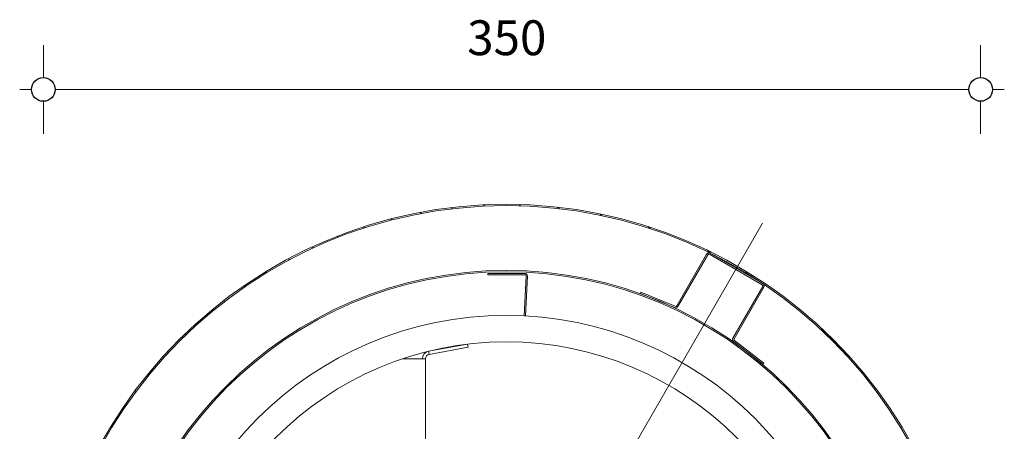
# Model space of a CAD drawing. Units: millimetres. Extents: x 13929 to 35881, y 16391 to 36681.
# Drawn here: x 25298 to 26123, y 18422 to 18766 of the extents above; entities that cross this region are included whole.
import ezdxf

# ---------------------------------------------------------------- set-up
doc = ezdxf.new("R2010")
doc.units = ezdxf.units.MM
doc.layers.add('Centerline(FireDept)', color=7, linetype='Continuous', lineweight=18)
doc.layers.add('Visible Edges(Metix)', color=7, linetype='Continuous', lineweight=35)
doc.layers.add('Hatch', color=7, linetype='Continuous', lineweight=9, true_color=0x1e1e47)
doc.layers.add('PDF3_Geometry', color=7, linetype='Continuous')
doc.layers.add('PDF3_Text', color=7, linetype='Continuous')
doc.styles.add('PDF Arial', font='Arial.ttf')

msp = doc.modelspace()

# ---------------------------------------------------------------- hatches: boundary and pattern name
at = {"layer": 'Hatch', "lineweight": 13}
h = msp.add_hatch(dxfattribs=at)
h.set_pattern_fill('ANSI31', color=256, scale=168.87022, angle=90, style=0)
h.set_pattern_definition([(135, (24807.64, 16535.437), (-14.92616, -14.92616), [])])
edge = h.paths.add_edge_path()
edge.add_ellipse((25705.9, 18223.86), major_axis=(0, -387.83), ratio=1, start_angle=0, end_angle=360)
edge = h.paths.add_edge_path(flags=0)
edge.add_ellipse((25705.9, 18223.86), major_axis=(0, 386.72), ratio=1, start_angle=0, end_angle=360)

# ---------------------------------------------------------------- linework, layer by layer
at = {"layer": 'Centerline(FireDept)', "linetype": 'Continuous', "lineweight": 13}
msp.add_line((25727.75, 18261.71), (25920.64, 18595.79), dxfattribs=at)
at = {"layer": 'PDF3_Geometry', "color": 8, "lineweight": 15, "true_color": 0x7e7e7e}
for points in [[(25318.08, 18717.86), (25318.08, 18745.13)], [(26103.36, 18717.87), (26103.36, 18745.14)], [(25298.25, 18707.94), (25308.16, 18707.94)], [(25327.99, 18707.94), (26093.44, 18707.94)], [(26113.28, 18707.95), (26123.2, 18707.95)], [(25318.08, 18670.76), (25318.08, 18698.03)], [(26103.36, 18670.77), (26103.36, 18698.04)]]:
    msp.add_lwpolyline(points, dxfattribs=at)
at = {"layer": 'PDF3_Geometry', "color": 161, "lineweight": 25, "true_color": 0x3fa5ff}
for centre in [(25318.07, 18707.94), (26103.36, 18707.95)]:
    msp.add_circle(centre, 9.92, dxfattribs=at)
at = {"layer": 'Visible Edges(Metix)', "lineweight": 13}
for p, q in [((25873.74, 18569.96), (25848.78, 18526.73)), ((25876.21, 18569.82), (25920.35, 18544.33)), ((25920.91, 18545.29), (25876.76, 18570.78)), ((25849.74, 18526.18), (25874.7, 18569.41)), ((25690.42, 18553.86), (25721.38, 18553.86)), ((25690.42, 18552.75), (25690.42, 18553.86)), ((25721.38, 18552.75), (25690.42, 18552.75)), ((25720.79, 18518.23), (25722.48, 18551.59)), ((25723.59, 18551.53), (25721.9, 18518.17)), ((25818.71, 18538.14), (25818.29, 18537.12)), ((25818.29, 18537.12), (25846.97, 18525.24)), ((25847.39, 18526.26), (25818.71, 18538.14)), ((25920.76, 18542.82), (25895.8, 18499.58)), ((25896.76, 18499.03), (25921.72, 18542.26)), ((25896.37, 18496.72), (25921, 18477.82)), ((25921.67, 18478.7), (25897.04, 18497.59)), ((25673.51, 18494.51), (25640.81, 18488.55)), ((25640.81, 18488.55), (25641.29, 18485.93)), ((25641.29, 18485.93), (25673.99, 18491.9)), ((25673.99, 18491.9), (25673.51, 18494.51)), ((25619.4, 18482.36), (25632.01, 18482.36)), ((25638.31, 18482.36), (25632.01, 18482.36)), ((25638.31, 18482.36), (25638.31, 18251.78)), ((25921, 18477.82), (25921.67, 18478.7))]:
    msp.add_line(p, q, dxfattribs=at)
for radius in [387.83, 386.72, 332.42, 331.31, 294.75, 272.59]:
    msp.add_circle((25705.9, 18223.86), radius, dxfattribs=at)
for centre, radius, start, end in [((25875.66, 18568.86), 2.22, 60, 150), ((25875.66, 18568.86), 1.11, 60, 150), ((25721.38, 18551.65), 2.22, 357.10327, 90), ((25721.38, 18551.65), 1.11, 357.10327, 90), ((25919.8, 18543.37), 2.22, 330, 60), ((25919.8, 18543.37), 1.11, 330, 60), ((25847.82, 18527.28), 2.22, 247.5, 330), ((25847.82, 18527.28), 1.11, 247.5, 330), ((25897.72, 18498.47), 2.22, 150, 232.5), ((25897.72, 18498.47), 1.11, 150, 232.5), ((25641.94, 18482.36), 6.29, 100.33955, 180), ((25641.94, 18482.36), 3.63, 100.33955, 180)]:
    msp.add_arc(centre, radius, start, end, dxfattribs=at)

# ---------------------------------------------------------------- texts
at = {"layer": 'PDF3_Text', "color": 5, "insert": (25673.19, 18727.52), "char_height": 29.202, "attachment_point": 7, "style": 'PDF Arial'}
msp.add_mtext('350', dxfattribs=at)

doc.saveas('drawing.dxf')
